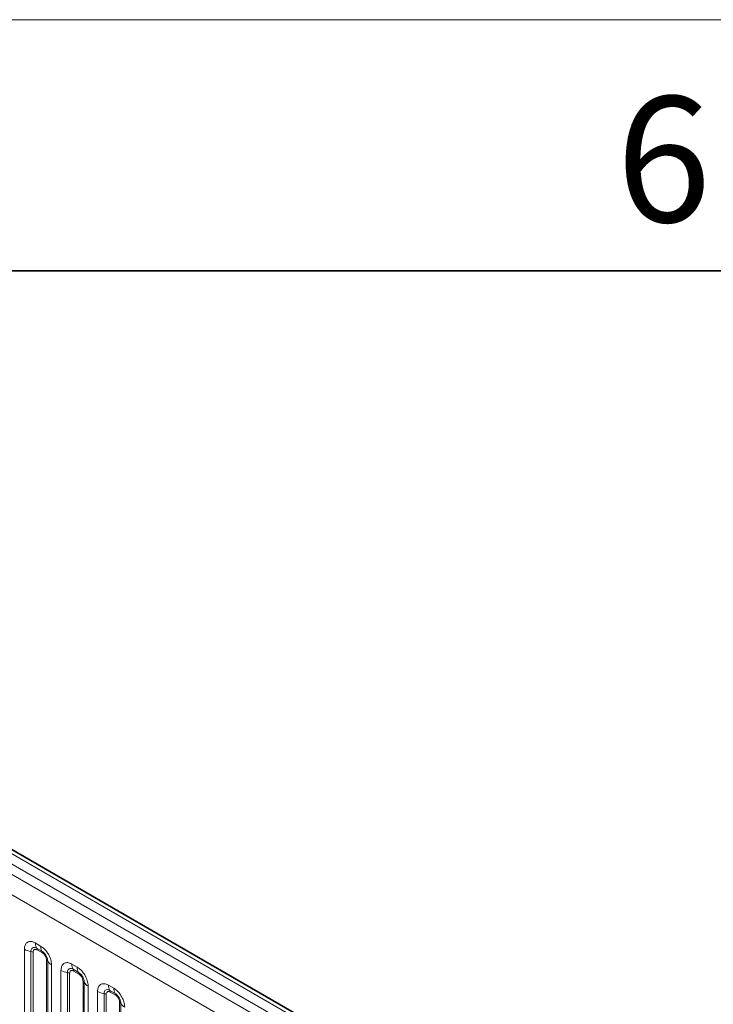
# Model space of a CAD drawing. Units: millimetres. Extents: x 15 to 416, y 5 to 292.
# Drawn here: x 272 to 286, y 272 to 292 of the extents above; entities that cross this region are included whole.
import ezdxf

# ---------------------------------------------------------------- set-up
doc = ezdxf.new("R2010")
doc.units = ezdxf.units.MM
doc.styles.add('SLDTEXTSTYLE0', font='TXT', dxfattribs={"width": 0.605})

msp = doc.modelspace()

# ---------------------------------------------------------------- linework, layer by layer
at = {"color": 7, "linetype": 'Continuous', "lineweight": 18}
msp.add_line((15, 292), (415, 292), dxfattribs=at)
at = {"color": 7, "linetype": 'Continuous', "lineweight": 35}
for p, q in [((20, 287), (410, 287)), ((331.7328, 240.9956), (261.2386, 281.691))]:
    msp.add_line(p, q, dxfattribs=at)
at = {"color": 8, "linetype": 'Continuous', "lineweight": 18}
for p, q in [((331.61, 240.9838), (261.1145, 281.6799)), ((331.4332, 240.8817), (260.9346, 281.5797)), ((260.7579, 281.474), (331.2533, 240.7779)), ((331.0772, 240.4731), (260.5836, 281.1682)), ((272.254, 271.7353), (272.254, 273.4939)), ((272.3832, 273.4499), (272.3832, 271.6852)), ((272.471, 273.6192), (272.5772, 273.5579)), ((272.6038, 273.4546), (272.4975, 273.5159)), ((272.6126, 273.4202), (272.5064, 273.4815)), ((272.4263, 273.4353), (272.4263, 271.6488)), ((272.6927, 271.495), (272.6927, 273.2814)), ((272.7181, 271.4918), (272.7181, 273.2566)), ((272.7943, 273.182), (272.7943, 271.4234)), ((272.9823, 271.3149), (272.9823, 273.0734)), ((273.1993, 273.1988), (273.3056, 273.1374)), ((273.3321, 273.0342), (273.2258, 273.0955)), ((273.3409, 272.9997), (273.2347, 273.0611)), ((273.1115, 273.0295), (273.1115, 271.2647)), ((273.1546, 273.0148), (273.1546, 271.2283)), ((273.421, 271.0745), (273.421, 272.861)), ((273.4464, 271.0714), (273.4464, 272.8361)), ((273.5226, 272.7615), (273.5226, 271.0029)), ((273.9276, 272.7783), (274.0339, 272.717)), ((274.0604, 272.6137), (273.9542, 272.675)), ((273.7106, 270.8944), (273.7106, 272.653)), ((273.8398, 272.609), (273.8398, 270.8443)), ((273.8829, 272.5944), (273.8829, 270.8079)), ((274.0692, 272.5793), (273.963, 272.6406)), ((274.1493, 270.6541), (274.1493, 272.4405)), ((274.1747, 270.6509), (274.1747, 272.4157))]:
    msp.add_line(p, q, dxfattribs=at)
for centre, radius, start, end in [((272.4414, 273.8327), 0.3872, 241.05199, 261.35561), ((272.3638, 273.3223), 0.1291, 61.05199, 81.35561), ((272.6578, 273.6121), 0.1869, 177.82648, 210.97106), ((272.4441, 273.4839), 0.0623, 357.82648, 30.97106), ((272.764, 273.5508), 0.1869, 177.82648, 210.97106), ((272.5503, 273.4225), 0.0623, 357.82648, 30.97106), ((272.6636, 273.2264), 0.0623, 29.02945, 62.17706), ((272.8815, 273.3473), 0.1869, 209.02945, 242.17706), ((273.1697, 273.4123), 0.3872, 241.05199, 261.35561), ((273.3861, 273.1917), 0.1869, 177.82648, 210.97106), ((273.1724, 273.0634), 0.0623, 357.82648, 30.97106), ((273.4924, 273.1304), 0.1869, 177.82648, 210.97106), ((273.0921, 272.9019), 0.1291, 61.05199, 81.35561), ((273.2787, 273.0021), 0.0623, 357.82648, 30.97106), ((273.3919, 272.8059), 0.0623, 29.02945, 62.17706), ((273.6098, 272.9268), 0.1869, 209.02945, 242.17706), ((274.1144, 272.7712), 0.1869, 177.82648, 210.97106), ((273.9007, 272.643), 0.0623, 357.82648, 30.97106), ((274.2207, 272.7099), 0.1869, 177.82648, 210.97106), ((273.898, 272.9918), 0.3872, 241.05199, 261.35561), ((273.8204, 272.4814), 0.1291, 61.05199, 81.35561), ((274.007, 272.5816), 0.0623, 357.82648, 30.97106), ((274.1203, 272.3855), 0.0623, 29.02945, 62.17706), ((274.3381, 272.5064), 0.1869, 209.02945, 242.17706)]:
    msp.add_arc(centre, radius, start, end, dxfattribs=at)
for points, knots in [([(272.254, 273.4939), (272.2564, 273.5207), (272.2612, 273.5743), (272.2986, 273.6278), (272.3537, 273.6527), (272.4147, 273.6475), (272.455, 273.6272), (272.471, 273.6192)], [0, 0, 0, 0, 0.21475466, 0.42951355, 0.64415921, 0.85876523, 1, 1, 1, 1]), ([(272.4975, 273.5159), (272.4855, 273.5216), (272.4607, 273.5333), (272.4268, 273.5316), (272.4003, 273.514), (272.3855, 273.4849), (272.3839, 273.4603), (272.3832, 273.4499)], [0, 0, 0, 0, 0.2001586, 0.4150009, 0.6295952, 0.8441002, 1, 1, 1, 1]), ([(272.5064, 273.4815), (272.5034, 273.4831), (272.4915, 273.4895), (272.471, 273.4944), (272.4514, 273.4897), (272.4366, 273.477), (272.4278, 273.4594), (272.4267, 273.4423), (272.4263, 273.4353)], [0, 0, 0, 0, 0.0710022, 0.2853859, 0.4997769, 0.6339853, 0.8488969, 1, 1, 1, 1]), ([(272.5772, 273.5579), (272.6017, 273.541), (272.6505, 273.5073), (272.7155, 273.4265), (272.7646, 273.3346), (272.7906, 273.2492), (272.7932, 273.2011), (272.7943, 273.182)], [0, 0, 0, 0, 0.2147547, 0.4295135, 0.6441592, 0.8587652, 1, 1, 1, 1]), ([(272.7181, 273.2566), (272.717, 273.271), (272.7147, 273.301), (272.6962, 273.3509), (272.6678, 273.3979), (272.6352, 273.4338), (272.6131, 273.4485), (272.6038, 273.4546)], [0, 0, 0, 0, 0.20015856, 0.41500087, 0.62959523, 0.84410023, 1, 1, 1, 1]), ([(272.6927, 273.2814), (272.6926, 273.2849), (272.6922, 273.2989), (272.6861, 273.3261), (272.6723, 273.3567), (272.6539, 273.3845), (272.6342, 273.4059), (272.6189, 273.416), (272.6126, 273.4202)], [0, 0, 0, 0, 0.0710022, 0.2853859, 0.4997769, 0.6339853, 0.8488969, 1, 1, 1, 1]), ([(272.9823, 273.0734), (272.9847, 273.1002), (272.9895, 273.1538), (273.0269, 273.2074), (273.082, 273.2322), (273.143, 273.227), (273.1833, 273.2068), (273.1993, 273.1988)], [0, 0, 0, 0, 0.21475466, 0.42951355, 0.64415921, 0.85876523, 1, 1, 1, 1]), ([(273.2258, 273.0955), (273.2139, 273.1011), (273.189, 273.1128), (273.1551, 273.1111), (273.1286, 273.0936), (273.1138, 273.0645), (273.1122, 273.0398), (273.1115, 273.0295)], [0, 0, 0, 0, 0.2001586, 0.4150009, 0.6295952, 0.8441002, 1, 1, 1, 1]), ([(273.2347, 273.0611), (273.2317, 273.0627), (273.2198, 273.0691), (273.1993, 273.0739), (273.1797, 273.0692), (273.1649, 273.0565), (273.1561, 273.0389), (273.155, 273.0219), (273.1546, 273.0148)], [0, 0, 0, 0, 0.0710022, 0.2853859, 0.4997769, 0.6339853, 0.8488969, 1, 1, 1, 1]), ([(273.3056, 273.1374), (273.33, 273.1206), (273.3788, 273.0869), (273.4438, 273.0061), (273.4929, 272.9142), (273.5189, 272.8287), (273.5215, 272.7806), (273.5226, 272.7615)], [0, 0, 0, 0, 0.2147547, 0.4295135, 0.6441592, 0.8587652, 1, 1, 1, 1]), ([(273.4464, 272.8361), (273.4453, 272.8506), (273.443, 272.8806), (273.4246, 272.9304), (273.3961, 272.9774), (273.3635, 273.0134), (273.3414, 273.028), (273.3321, 273.0342)], [0, 0, 0, 0, 0.20015856, 0.41500087, 0.62959523, 0.84410023, 1, 1, 1, 1]), ([(273.421, 272.861), (273.4209, 272.8645), (273.4205, 272.8785), (273.4144, 272.9057), (273.4006, 272.9363), (273.3822, 272.964), (273.3626, 272.9855), (273.3472, 272.9956), (273.3409, 272.9997)], [0, 0, 0, 0, 0.0710022, 0.2853859, 0.4997769, 0.6339853, 0.8488969, 1, 1, 1, 1]), ([(273.7106, 272.653), (273.713, 272.6798), (273.7178, 272.7334), (273.7552, 272.7869), (273.8103, 272.8118), (273.8713, 272.8066), (273.9116, 272.7863), (273.9276, 272.7783)], [0, 0, 0, 0, 0.2147547, 0.4295135, 0.6441592, 0.8587652, 1, 1, 1, 1]), ([(273.9542, 272.675), (273.9422, 272.6807), (273.9174, 272.6924), (273.8834, 272.6907), (273.8569, 272.6731), (273.8421, 272.644), (273.8405, 272.6194), (273.8398, 272.609)], [0, 0, 0, 0, 0.20015856, 0.41500087, 0.62959523, 0.84410023, 1, 1, 1, 1]), ([(274.0339, 272.717), (274.0583, 272.7001), (274.1071, 272.6664), (274.1722, 272.5856), (274.2212, 272.4937), (274.2472, 272.4083), (274.2499, 272.3602), (274.2509, 272.3411)], [0, 0, 0, 0, 0.2147547, 0.4295135, 0.6441592, 0.8587652, 1, 1, 1, 1]), ([(273.963, 272.6406), (273.96, 272.6422), (273.9481, 272.6486), (273.9276, 272.6535), (273.908, 272.6488), (273.8932, 272.6361), (273.8844, 272.6185), (273.8833, 272.6014), (273.8829, 272.5944)], [0, 0, 0, 0, 0.0710022, 0.2853859, 0.4997769, 0.6339853, 0.8488969, 1, 1, 1, 1]), ([(274.1747, 272.4157), (274.1736, 272.4301), (274.1714, 272.4601), (274.1529, 272.51), (274.1245, 272.557), (274.0918, 272.5929), (274.0697, 272.6076), (274.0604, 272.6137)], [0, 0, 0, 0, 0.20015856, 0.41500087, 0.62959523, 0.84410023, 1, 1, 1, 1]), ([(274.1493, 272.4405), (274.1492, 272.444), (274.1488, 272.458), (274.1428, 272.4852), (274.1289, 272.5158), (274.1105, 272.5436), (274.0909, 272.565), (274.0756, 272.5751), (274.0692, 272.5793)], [0, 0, 0, 0, 0.07100221, 0.28538594, 0.49977687, 0.63398528, 0.84889694, 1, 1, 1, 1])]:
    msp.add_open_spline(points, degree=3, knots=knots, dxfattribs=at)

# ---------------------------------------------------------------- texts
at = {"color": 7, "linetype": 'Continuous', "lineweight": 0, "insert": (284.9826, 290.4727), "char_height": 2.5, "attachment_point": 2, "style": 'SLDTEXTSTYLE0'}
msp.add_mtext('6', dxfattribs=at)

doc.saveas('drawing.dxf')
